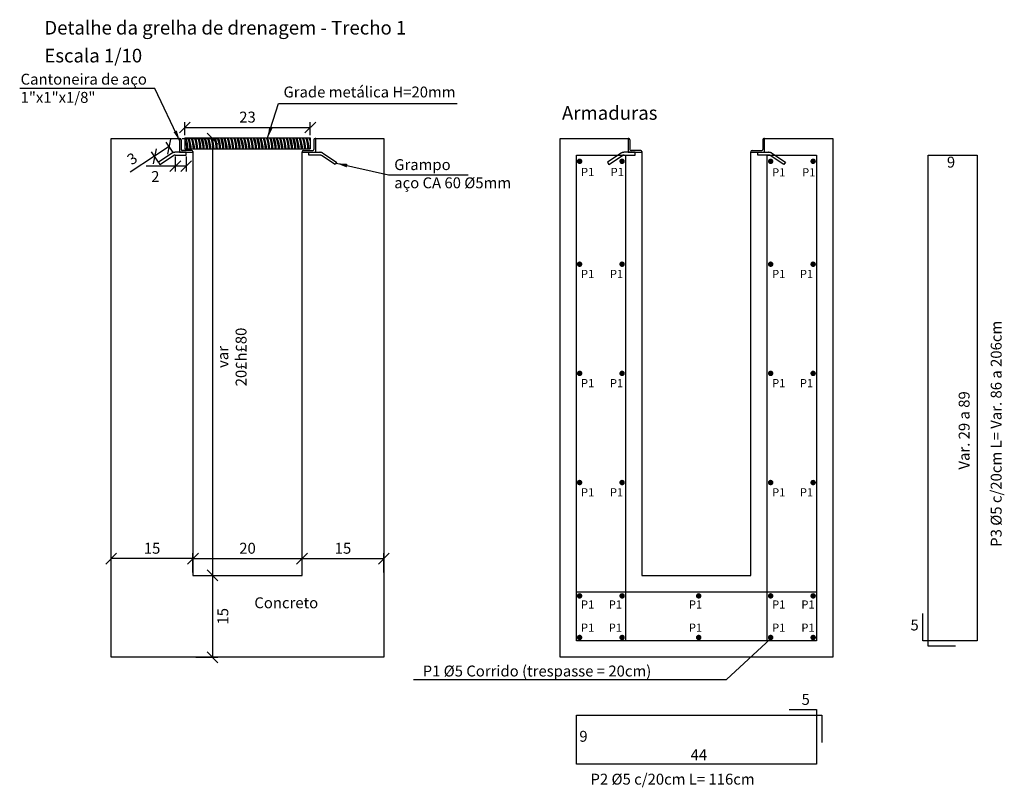
# Model space of a CAD drawing. Units: feet. Extents: x 846 to 2126, y 1134 to 2383.
# Drawn here: x 998 to 1000, y 1134 to 1136 of the extents above; entities that cross this region are included whole.
import ezdxf

# ---------------------------------------------------------------- set-up
doc = ezdxf.new("R2010")
doc.units = ezdxf.units.FT
doc.header["$MEASUREMENT"] = 0
doc.header["$PDMODE"] = 35
doc.header["$PDSIZE"] = 0.1
doc.linetypes.add('DASHED2', pattern=[9.525, 6.35, -3.175])
doc.layers.get('0').update_dxf_attribs({"linetype": 'CONTINUOUS'})
doc.layers.get('DEFPOINTS').update_dxf_attribs({"linetype": 'CONTINUOUS'})
doc.layers.add('2', color=2, linetype='CONTINUOUS', lineweight=0)
doc.layers.add('CACIMBA', color=7, linetype='CONTINUOUS')
doc.styles.add('ROMANS_I', font='romans.shx', dxfattribs={"oblique": 10})
doc.dimstyles.new('AZA10', dxfattribs={"dimscale": 0.1, "dimtxt": 0.2, "dimasz": 0.2, "dimexe": 0.1, "dimexo": 0.05, "dimgap": 0.09, "dimtad": 2, "dimdec": 0, "dimlfac": 100, "dimzin": 1, "dimdsep": 46, "dimtxsty": 'ROMANS_I', "dimblk": 'OBLIQUE', "dimcen": 0.2, "dimclrd": 1, "dimclre": 1, "dimclrt": 7, "dimadec": 0, "dimazin": 0, "dimtfac": 0.2, "dimtofl": 0, "dimtmove": 0, "dimatfit": 3, "dimfxl": 1, "dimtolj": 1, "dimtzin": 0, "dimarcsym": 0})

# ---------------------------------------------------------------- blocks, each defined once
blk = doc.blocks.new('_OBLIQUE')
at = {"color": 0, "linetype": 'ByBlock', "lineweight": -2}
for p, q in [((-0.5, -0.5), (0.5, 0.5)), ((0, 0), (0, 0))]:
    blk.add_line(p, q, dxfattribs=at)
blk = doc.blocks.new('*D96')
at = {"layer": '2', "color": 1, "lineweight": -2, "transparency": 16777216}
for p, q in [((998.658, 1134.6453), (998.658, 1134.6809)), ((998.808, 1134.6453), (998.808, 1134.6809)), ((998.808, 1134.6709), (998.658, 1134.6709))]:
    blk.add_line(p, q, dxfattribs=at)
at = {"layer": 'DEFPOINTS', "color": 0, "transparency": 16777216}
for p in [(998.658, 1134.6709), (998.658, 1134.6403), (998.808, 1134.6403)]:
    blk.add_point(p, dxfattribs=at)
at = {"layer": '2', "color": 1, "lineweight": -2, "transparency": 16777216, "xscale": 0.02, "yscale": 0.02, "zscale": 0.02, "rotation": 180}
blk.add_blockref('_OBLIQUE', (998.658, 1134.6709), dxfattribs=at)
at = {"layer": '2', "color": 1, "lineweight": -2, "transparency": 16777216, "xscale": 0.02, "yscale": 0.02, "zscale": 0.02}
blk.add_blockref('_OBLIQUE', (998.808, 1134.6709), dxfattribs=at)
at = {"layer": '2', "color": 7, "transparency": 16777216, "insert": (998.733, 1134.6899), "char_height": 0.02, "attachment_point": 5, "style": 'ROMANS_I'}
blk.add_mtext('\\A1;15', dxfattribs=at)
blk = doc.blocks.new('*D97')
at = {"layer": '2', "color": 1, "lineweight": -2, "transparency": 16777216}
for p, q in [((998.808, 1134.6453), (998.808, 1134.6809)), ((999.008, 1134.6453), (999.008, 1134.6809)), ((998.808, 1134.6709), (999.008, 1134.6709))]:
    blk.add_line(p, q, dxfattribs=at)
at = {"layer": 'DEFPOINTS', "color": 0, "transparency": 16777216}
for p in [(999.008, 1134.6709), (998.808, 1134.6403), (999.008, 1134.6403)]:
    blk.add_point(p, dxfattribs=at)
at = {"layer": '2', "color": 1, "lineweight": -2, "transparency": 16777216, "xscale": 0.02, "yscale": 0.02, "zscale": 0.02, "rotation": 180}
blk.add_blockref('_OBLIQUE', (998.808, 1134.6709), dxfattribs=at)
at = {"layer": '2', "color": 1, "lineweight": -2, "transparency": 16777216, "xscale": 0.02, "yscale": 0.02, "zscale": 0.02}
blk.add_blockref('_OBLIQUE', (999.008, 1134.6709), dxfattribs=at)
at = {"layer": '2', "color": 7, "transparency": 16777216, "insert": (998.908, 1134.6899), "char_height": 0.02, "attachment_point": 5, "style": 'ROMANS_I'}
blk.add_mtext('\\A1;20', dxfattribs=at)
blk = doc.blocks.new('*D98')
at = {"layer": '2', "color": 1, "lineweight": -2, "transparency": 16777216}
for p, q in [((999.008, 1134.6453), (999.008, 1134.6809)), ((999.158, 1134.6453), (999.158, 1134.6809)), ((999.008, 1134.6709), (999.158, 1134.6709))]:
    blk.add_line(p, q, dxfattribs=at)
at = {"layer": 'DEFPOINTS', "color": 0, "transparency": 16777216}
for p in [(999.158, 1134.6709), (999.008, 1134.6403), (999.158, 1134.6403)]:
    blk.add_point(p, dxfattribs=at)
at = {"layer": '2', "color": 1, "lineweight": -2, "transparency": 16777216, "xscale": 0.02, "yscale": 0.02, "zscale": 0.02, "rotation": 180}
blk.add_blockref('_OBLIQUE', (999.008, 1134.6709), dxfattribs=at)
at = {"layer": '2', "color": 1, "lineweight": -2, "transparency": 16777216, "xscale": 0.02, "yscale": 0.02, "zscale": 0.02}
blk.add_blockref('_OBLIQUE', (999.158, 1134.6709), dxfattribs=at)
at = {"layer": '2', "color": 7, "transparency": 16777216, "insert": (999.083, 1134.6899), "char_height": 0.02, "attachment_point": 5, "style": 'ROMANS_I'}
blk.add_mtext('\\A1;15', dxfattribs=at)
blk = doc.blocks.new('*D99')
at = {"layer": '2', "color": 1, "lineweight": -2, "transparency": 16777216}
for p, q in [((998.788, 1135.4403), (998.8538, 1135.4403)), ((998.8438, 1135.4403), (998.8438, 1134.6403)), ((998.813, 1134.6403), (998.8538, 1134.6403))]:
    blk.add_line(p, q, dxfattribs=at)
at = {"layer": 'DEFPOINTS', "color": 0, "transparency": 16777216}
for p in [(998.783, 1135.4403), (998.808, 1134.6403), (998.8438, 1134.6403)]:
    blk.add_point(p, dxfattribs=at)
at = {"layer": '2', "color": 1, "lineweight": -2, "transparency": 16777216, "xscale": 0.02, "yscale": 0.02, "zscale": 0.02}
for p, rotation in [((998.8438, 1135.4403), 90), ((998.8438, 1134.6403), 270)]:
    blk.add_blockref('_OBLIQUE', p, dxfattribs=dict(at, rotation=rotation))
at = {"layer": '2', "color": 7, "transparency": 16777216, "insert": (998.8795, 1135.0403), "char_height": 0.02, "attachment_point": 5, "rotation": 90, "style": 'ROMANS_I'}
blk.add_mtext('\\A1;{\\A1;var\\P20\\fSymbol|b0|i0|c2|p0;£\\Fromans.shx|c0;h\\fSymbol|b0|i0|c2|p0;£\\Fromans.shx|c0;80}', dxfattribs=at)
blk = doc.blocks.new('*D100')
at = {"layer": '2', "color": 1, "lineweight": -2, "transparency": 16777216}
for p, q in [((998.813, 1134.6403), (998.8538, 1134.6403)), ((998.8438, 1134.6403), (998.8438, 1134.4903)), ((998.813, 1134.4903), (998.8538, 1134.4903))]:
    blk.add_line(p, q, dxfattribs=at)
at = {"layer": 'DEFPOINTS', "color": 0, "transparency": 16777216}
for p in [(998.808, 1134.6403), (998.808, 1134.4903), (998.8438, 1134.4903)]:
    blk.add_point(p, dxfattribs=at)
at = {"layer": '2', "color": 1, "lineweight": -2, "transparency": 16777216, "xscale": 0.02, "yscale": 0.02, "zscale": 0.02}
for p, rotation in [((998.8438, 1134.6403), 90), ((998.8438, 1134.4903), 270)]:
    blk.add_blockref('_OBLIQUE', p, dxfattribs=dict(at, rotation=rotation))
at = {"layer": '2', "color": 7, "transparency": 16777216, "insert": (998.8628, 1134.5653), "char_height": 0.02, "attachment_point": 5, "rotation": 90, "style": 'ROMANS_I'}
blk.add_mtext('\\A1;15', dxfattribs=at)
blk = doc.blocks.new('*D101')
at = {"layer": '2', "color": 1, "lineweight": -2, "transparency": 16777216}
for p, q in [((998.793, 1135.4465), (998.793, 1135.4708)), ((999.023, 1135.4465), (999.023, 1135.4708)), ((998.793, 1135.4608), (999.023, 1135.4608))]:
    blk.add_line(p, q, dxfattribs=at)
at = {"layer": 'DEFPOINTS', "color": 0, "transparency": 16777216}
for p in [(999.023, 1135.4608), (998.793, 1135.4415), (999.023, 1135.4415)]:
    blk.add_point(p, dxfattribs=at)
at = {"layer": '2', "color": 1, "lineweight": -2, "transparency": 16777216, "xscale": 0.02, "yscale": 0.02, "zscale": 0.02, "rotation": 180}
blk.add_blockref('_OBLIQUE', (998.793, 1135.4608), dxfattribs=at)
at = {"layer": '2', "color": 1, "lineweight": -2, "transparency": 16777216, "xscale": 0.02, "yscale": 0.02, "zscale": 0.02}
blk.add_blockref('_OBLIQUE', (999.023, 1135.4608), dxfattribs=at)
at = {"layer": '2', "color": 7, "transparency": 16777216, "insert": (998.908, 1135.4798), "char_height": 0.02, "attachment_point": 5, "style": 'ROMANS_I'}
blk.add_mtext('\\A1;23', dxfattribs=at)
blk = doc.blocks.new('*D102')
at = {"layer": '2', "color": 1, "lineweight": -2, "transparency": 16777216}
for p, q in [((998.7716, 1135.4152), (998.7591, 1135.4341)), ((998.7445, 1135.3974), (998.7321, 1135.4163)), ((998.7646, 1135.4257), (998.7376, 1135.408)), ((998.7376, 1135.408), (998.6931, 1135.3787))]:
    blk.add_line(p, q, dxfattribs=at)
at = {"layer": 'DEFPOINTS', "color": 0, "transparency": 16777216}
for p in [(998.7376, 1135.408), (998.7743, 1135.411), (998.7473, 1135.3932)]:
    blk.add_point(p, dxfattribs=at)
at = {"layer": '2', "color": 1, "lineweight": -2, "transparency": 16777216, "xscale": 0.02, "yscale": 0.02, "zscale": 0.02}
for p, rotation in [((998.7646, 1135.4257), 33.35070662563577), ((998.7376, 1135.408), 213.3507066256358)]:
    blk.add_blockref('_OBLIQUE', p, dxfattribs=dict(at, rotation=rotation))
at = {"layer": '2', "color": 7, "transparency": 16777216, "insert": (998.6965, 1135.4037), "char_height": 0.02, "attachment_point": 5, "rotation": 33.3507, "style": 'ROMANS_I'}
blk.add_mtext('\\A1;3', dxfattribs=at)
blk = doc.blocks.new('*D103')
at = {"layer": '2', "color": 1, "lineweight": -2, "transparency": 16777216}
for p, q in [((998.7756, 1135.4078), (998.7756, 1135.3799)), ((998.7955, 1135.4078), (998.7955, 1135.3799)), ((998.7756, 1135.3899), (998.7224, 1135.3899)), ((998.7955, 1135.3899), (998.7756, 1135.3899))]:
    blk.add_line(p, q, dxfattribs=at)
at = {"layer": 'DEFPOINTS', "color": 0, "transparency": 16777216}
for p in [(998.7756, 1135.4128), (998.7955, 1135.4128), (998.7756, 1135.3899)]:
    blk.add_point(p, dxfattribs=at)
at = {"layer": '2', "color": 1, "lineweight": -2, "transparency": 16777216, "xscale": 0.02, "yscale": 0.02, "zscale": 0.02, "rotation": 180}
blk.add_blockref('_OBLIQUE', (998.7756, 1135.3899), dxfattribs=at)
at = {"layer": '2', "color": 1, "lineweight": -2, "transparency": 16777216, "xscale": 0.02, "yscale": 0.02, "zscale": 0.02}
blk.add_blockref('_OBLIQUE', (998.7955, 1135.3899), dxfattribs=at)
at = {"layer": '2', "color": 7, "transparency": 16777216, "insert": (998.739, 1135.3709), "char_height": 0.02, "attachment_point": 5, "style": 'ROMANS_I'}
blk.add_mtext('\\A1;2', dxfattribs=at)

msp = doc.modelspace()

# ---------------------------------------------------------------- linework, layer by layer
for p, q in [((999.786461, 1134.44919), (999.867193, 1134.523924)), ((999.212327, 1134.44919), (999.786461, 1134.44919))]:
    msp.add_line(p, q)
at = {"layer": 'CACIMBA'}
for p, q in [((998.782993, 1135.440291), (998.784168, 1135.440291)), ((998.784168, 1135.440291), (998.782993, 1135.440291)), ((998.786168, 1135.438291), (998.786168, 1135.420466)), ((998.792993, 1135.441512), (999.022993, 1135.441512)), ((998.792993, 1135.441512), (998.792993, 1135.421512)), ((999.022993, 1135.441512), (999.022993, 1135.421512)), ((999.029818, 1135.438291), (999.029818, 1135.420466)), ((999.032993, 1135.440291), (999.031818, 1135.440291)), ((999.031818, 1135.440291), (999.032993, 1135.440291)), ((998.805993, 1135.418466), (998.788168, 1135.418466)), ((998.792993, 1135.421512), (999.022993, 1135.421512)), ((998.807993, 1135.416466), (998.807993, 1135.415291)), ((998.807993, 1135.416466), (998.807993, 1135.415291)), ((999.007993, 1135.416466), (999.007993, 1135.415291)), ((999.007993, 1135.416466), (999.007993, 1135.415291)), ((999.009993, 1135.418466), (999.027818, 1135.418466)), ((998.795493, 1135.415291), (998.795493, 1135.415291)), ((999.020493, 1135.415291), (999.020493, 1135.415291))]:
    msp.add_line(p, q, dxfattribs=at)
at = {"layer": 'CACIMBA', "color": 2}
for p, q in [((999.606003, 1135.440291), (999.607178, 1135.440291)), ((999.607178, 1135.440291), (999.606003, 1135.440291)), ((999.609178, 1135.438291), (999.609178, 1135.420466)), ((999.852828, 1135.438291), (999.852828, 1135.420466)), ((999.856003, 1135.440291), (999.854828, 1135.440291)), ((999.854828, 1135.440291), (999.856003, 1135.440291)), ((999.629003, 1135.418466), (999.611178, 1135.418466)), ((999.631003, 1135.416466), (999.631003, 1135.415291)), ((999.631003, 1135.416466), (999.631003, 1135.415291)), ((999.831003, 1135.416466), (999.831003, 1135.415291)), ((999.831003, 1135.416466), (999.831003, 1135.415291)), ((999.833003, 1135.418466), (999.850828, 1135.418466)), ((999.618503, 1135.415291), (999.618503, 1135.415291)), ((999.843503, 1135.415291), (999.843503, 1135.415291))]:
    msp.add_line(p, q, dxfattribs=at)
at = {"layer": 'CACIMBA', "color": 4}
for p, q in [((999.511003, 1134.520291), (999.511003, 1135.410291)), ((999.511003, 1135.410291), (999.601003, 1135.410291)), ((999.601003, 1135.410291), (999.601003, 1134.520291)), ((999.861003, 1134.520291), (999.861003, 1135.410291)), ((999.861003, 1135.410291), (999.951003, 1135.410291)), ((999.951003, 1135.410291), (999.951003, 1134.520291)), ((1000.156067, 1134.510291), (1000.156067, 1135.410291)), ((1000.156067, 1135.410291), (1000.246067, 1135.410291)), ((1000.246067, 1135.410291), (1000.246067, 1134.520291)), ((999.511003, 1134.610291), (999.951003, 1134.610291)), ((1000.146067, 1134.520291), (1000.146067, 1134.570291)), ((999.951003, 1134.520291), (999.511003, 1134.520291)), ((1000.246067, 1134.520291), (1000.146067, 1134.520291)), ((1000.206067, 1134.510291), (1000.156067, 1134.510291)), ((999.901003, 1134.394345), (999.951003, 1134.394345)), ((999.951003, 1134.394345), (999.951003, 1134.294345)), ((999.511003, 1134.384345), (999.961003, 1134.384345)), ((999.511003, 1134.294345), (999.511003, 1134.384345)), ((999.961003, 1134.384345), (999.961003, 1134.334345)), ((999.951003, 1134.294345), (999.511003, 1134.294345))]:
    msp.add_line(p, q, dxfattribs=at)
at = {"layer": 'CACIMBA'}
msp.add_lwpolyline([(998.782993, 1135.415291), (998.807993, 1135.415291), (998.807993, 1134.640291), (999.007993, 1134.640291), (999.007993, 1135.415291), (999.032993, 1135.415291), (999.032993, 1135.440291), (999.157993, 1135.440291), (999.157993, 1134.490291), (998.657993, 1134.490291), (998.657993, 1135.440291), (998.782993, 1135.440291)], close=True, dxfattribs=at)
at = {"layer": 'CACIMBA', "color": 2}
msp.add_lwpolyline([(999.606003, 1135.415291), (999.631003, 1135.415291), (999.631003, 1134.640291), (999.831003, 1134.640291), (999.831003, 1135.415291), (999.856003, 1135.415291), (999.856003, 1135.440291), (999.981003, 1135.440291), (999.981003, 1134.490291), (999.481003, 1134.490291), (999.481003, 1135.440291), (999.606003, 1135.440291)], close=True, dxfattribs=at)
at = {"layer": 'CACIMBA', "linetype": 'DASHED2'}
for points in [[(998.795493, 1135.415291), (998.775638, 1135.415291, 0.13952903), (998.769857, 1135.413646), (998.744731, 1135.397109), (998.747479, 1135.392932), (998.772539, 1135.409425, -0.13704183), (998.775638, 1135.410291), (998.795493, 1135.410291)], [(999.020493, 1135.415291), (999.040347, 1135.415291, -0.13952903), (999.046129, 1135.413646), (999.071255, 1135.397109), (999.068506, 1135.392932), (999.043446, 1135.409425, 0.13704183), (999.040347, 1135.410291), (999.020493, 1135.410291)]]:
    msp.add_lwpolyline(points, format="xyb", close=True, dxfattribs=at)
at = {"layer": 'CACIMBA', "const_width": 0.005}
for points in [[(999.519406, 1135.398801, -1), (999.514406, 1135.398801, -1)], [(999.597313, 1135.398801, -1), (999.592313, 1135.398801, -1)], [(999.864693, 1135.398801, 1), (999.869693, 1135.398801, 1)], [(999.942599, 1135.398801, 1), (999.947599, 1135.398801, 1)], [(999.519406, 1135.210291, -1), (999.514406, 1135.210291, -1)], [(999.597313, 1135.210291, -1), (999.592313, 1135.210291, -1)], [(999.864693, 1135.210291, 1), (999.869693, 1135.210291, 1)], [(999.942599, 1135.210291, 1), (999.947599, 1135.210291, 1)], [(999.519406, 1135.010291, -1), (999.514406, 1135.010291, -1)], [(999.597313, 1135.010291, -1), (999.592313, 1135.010291, -1)], [(999.864693, 1135.010291, 1), (999.869693, 1135.010291, 1)], [(999.942599, 1135.010291, 1), (999.947599, 1135.010291, 1)], [(999.519406, 1134.810291, -1), (999.514406, 1134.810291, -1)], [(999.597313, 1134.810291, -1), (999.592313, 1134.810291, -1)], [(999.864693, 1134.810291, 1), (999.869693, 1134.810291, 1)], [(999.942599, 1134.810291, 1), (999.947599, 1134.810291, 1)], [(999.519406, 1134.602659, -1), (999.514406, 1134.602659, -1)], [(999.597313, 1134.602659, -1), (999.592313, 1134.602659, -1)], [(999.732745, 1134.602659, 1), (999.737745, 1134.602659, 1)], [(999.864693, 1134.602659, 1), (999.869693, 1134.602659, 1)], [(999.942599, 1134.602659, 1), (999.947599, 1134.602659, 1)], [(999.519406, 1134.526424, -1), (999.514406, 1134.526424, -1)], [(999.597313, 1134.526424, -1), (999.592313, 1134.526424, -1)], [(999.732745, 1134.526424, 1), (999.737745, 1134.526424, 1)], [(999.864693, 1134.526424, 1), (999.869693, 1134.526424, 1)], [(999.942599, 1134.526424, 1), (999.947599, 1134.526424, 1)]]:
    msp.add_lwpolyline(points, format="xyb", close=True, dxfattribs=at)
at = {"layer": 'CACIMBA', "color": 2, "linetype": 'DASHED2'}
for points in [[(999.618503, 1135.415291), (999.598648, 1135.415291, 0.13952903), (999.592867, 1135.413646), (999.567741, 1135.397109), (999.57049, 1135.392932), (999.595549, 1135.409425, -0.13704183), (999.598648, 1135.410291), (999.618503, 1135.410291)], [(999.843503, 1135.415291), (999.863358, 1135.415291, -0.13952903), (999.869139, 1135.413646), (999.894265, 1135.397109), (999.891516, 1135.392932), (999.866456, 1135.409425, 0.13704183), (999.863358, 1135.410291), (999.843503, 1135.410291)]]:
    msp.add_lwpolyline(points, format="xyb", close=True, dxfattribs=at)
at = {"layer": 'CACIMBA'}
for centre, start, end in [((998.784168, 1135.438291), 0, 90), ((999.031818, 1135.438291), 90, 180), ((998.788168, 1135.420466), 180, 270), ((998.805993, 1135.416466), 0, 90), ((999.009993, 1135.416466), 90, 180), ((999.027818, 1135.420466), 270, 0)]:
    msp.add_arc(centre, 0.002, start, end, dxfattribs=at)
at = {"layer": 'CACIMBA', "color": 2}
for centre, start, end in [((999.607178, 1135.438291), 0, 90), ((999.854828, 1135.438291), 90, 180), ((999.611178, 1135.420466), 180, 270), ((999.629003, 1135.416466), 0, 90), ((999.833003, 1135.416466), 90, 180), ((999.850828, 1135.420466), 270, 0)]:
    msp.add_arc(centre, 0.002, start, end, dxfattribs=at)
at = {"layer": 'CACIMBA'}
for centre, major_axis, start_param, end_param in [((998.791672, 1135.432234), (-0.003544, 0.015917), 3.92258023, 5.26145738), ((998.793743, 1135.432078), (-0.003498, 0.015688), 3.92258023, 5.30452092), ((998.797743, 1135.432078), (-0.003498, 0.015688), 3.92258023, 5.30452092), ((998.799743, 1135.432078), (-0.003498, 0.015688), 3.92258023, 5.30452092), ((998.803743, 1135.432078), (-0.003498, 0.015688), 3.92258023, 5.30452092), ((998.805743, 1135.432078), (-0.003498, 0.015688), 3.92258023, 5.30452092), ((998.809743, 1135.432078), (-0.003498, 0.015688), 3.92258023, 5.30452092), ((998.811743, 1135.432078), (-0.003498, 0.015688), 3.92258023, 5.30452092), ((998.815743, 1135.432078), (-0.003498, 0.015688), 3.92258023, 5.30452092), ((998.817743, 1135.432078), (-0.003498, 0.015688), 3.92258023, 5.30452092), ((998.821743, 1135.432078), (-0.003498, 0.015688), 3.92258023, 5.30452092), ((998.823743, 1135.432078), (-0.003498, 0.015688), 3.92258023, 5.30452092), ((998.827743, 1135.432078), (-0.003498, 0.015688), 3.92258023, 5.30452092), ((998.829743, 1135.432078), (-0.003498, 0.015688), 3.92258023, 5.30452092), ((998.833743, 1135.432078), (-0.003498, 0.015688), 3.92258023, 5.30452092), ((998.835743, 1135.432078), (-0.003498, 0.015688), 3.92258023, 5.30452092), ((998.839743, 1135.432078), (-0.003498, 0.015688), 3.92258023, 5.30452092), ((998.841743, 1135.432078), (-0.003498, 0.015688), 3.92258023, 5.30452092), ((998.845743, 1135.432078), (-0.003498, 0.015688), 3.92258023, 5.30452092), ((998.847743, 1135.432078), (-0.003498, 0.015688), 3.92258023, 5.30452092), ((998.851743, 1135.432078), (-0.003498, 0.015688), 3.92258023, 5.30452092), ((998.853743, 1135.432078), (-0.003498, 0.015688), 3.92258023, 5.30452092), ((998.857743, 1135.432078), (-0.003498, 0.015688), 3.92258023, 5.30452092), ((998.859743, 1135.432078), (-0.003498, 0.015688), 3.92258023, 5.30452092), ((998.863743, 1135.432078), (-0.003498, 0.015688), 3.92258023, 5.30452092), ((998.865743, 1135.432078), (-0.003498, 0.015688), 3.92258023, 5.30452092), ((998.869743, 1135.432078), (-0.003498, 0.015688), 3.92258023, 5.30452092), ((998.871743, 1135.432078), (-0.003498, 0.015688), 3.92258023, 5.30452092), ((998.875743, 1135.432078), (-0.003498, 0.015688), 3.92258023, 5.30452092), ((998.877743, 1135.432078), (-0.003498, 0.015688), 3.92258023, 5.30452092), ((998.881743, 1135.432078), (-0.003498, 0.015688), 3.92258023, 5.30452092), ((998.883743, 1135.432078), (-0.003498, 0.015688), 3.92258023, 5.30452092), ((998.887743, 1135.432078), (-0.003498, 0.015688), 3.92258023, 5.30452092), ((998.889743, 1135.432078), (-0.003498, 0.015688), 3.92258023, 5.30452092), ((998.893743, 1135.432078), (-0.003498, 0.015688), 3.92258023, 5.30452092), ((998.895743, 1135.432078), (-0.003498, 0.015688), 3.92258023, 5.30452092), ((998.899743, 1135.432078), (-0.003498, 0.015688), 3.92258023, 5.30452092), ((998.901743, 1135.432078), (-0.003498, 0.015688), 3.92258023, 5.30452092), ((998.905743, 1135.432078), (-0.003498, 0.015688), 3.92258023, 5.30452092), ((998.907743, 1135.432078), (-0.003498, 0.015688), 3.92258023, 5.30452092), ((998.911743, 1135.432078), (-0.003498, 0.015688), 3.92258023, 5.30452092), ((998.913743, 1135.432078), (-0.003498, 0.015688), 3.92258023, 5.30452092), ((998.917743, 1135.432078), (-0.003498, 0.015688), 3.92258023, 5.30452092), ((998.919743, 1135.432078), (-0.003498, 0.015688), 3.92258023, 5.30452092), ((998.923743, 1135.432078), (-0.003498, 0.015688), 3.92258023, 5.30452092), ((998.925743, 1135.432078), (-0.003498, 0.015688), 3.92258023, 5.30452092), ((998.929743, 1135.432078), (-0.003498, 0.015688), 3.92258023, 5.30452092), ((998.931743, 1135.432078), (-0.003498, 0.015688), 3.92258023, 5.30452092), ((998.935743, 1135.432078), (-0.003498, 0.015688), 3.92258023, 5.30452092), ((998.937743, 1135.432078), (-0.003498, 0.015688), 3.92258023, 5.30452092), ((998.941743, 1135.432078), (-0.003498, 0.015688), 3.92258023, 5.30452092), ((998.943743, 1135.432078), (-0.003498, 0.015688), 3.92258023, 5.30452092), ((998.947743, 1135.432078), (-0.003498, 0.015688), 3.92258023, 5.30452092), ((998.949743, 1135.432078), (-0.003498, 0.015688), 3.92258023, 5.30452092), ((998.953743, 1135.432078), (-0.003498, 0.015688), 3.92258023, 5.30452092), ((998.955743, 1135.432078), (-0.003498, 0.015688), 3.92258023, 5.30452092), ((998.959743, 1135.432078), (-0.003498, 0.015688), 3.92258023, 5.30452092), ((998.961743, 1135.432078), (-0.003498, 0.015688), 3.92258023, 5.30452092), ((998.965743, 1135.432078), (-0.003498, 0.015688), 3.92258023, 5.30452092), ((998.967743, 1135.432078), (-0.003498, 0.015688), 3.92258023, 5.30452092), ((998.971743, 1135.432078), (-0.003498, 0.015688), 3.92258023, 5.30452092), ((998.973743, 1135.432078), (-0.003498, 0.015688), 3.92258023, 5.30452092), ((998.977743, 1135.432078), (-0.003498, 0.015688), 3.92258023, 5.30452092), ((998.979743, 1135.432078), (-0.003498, 0.015688), 3.92258023, 5.30452092), ((998.983743, 1135.432078), (-0.003498, 0.015688), 3.92258023, 5.30452092), ((998.985743, 1135.432078), (-0.003498, 0.015688), 3.92258023, 5.30452092), ((998.989743, 1135.432078), (-0.003498, 0.015688), 3.92258023, 5.30452092), ((998.991743, 1135.432078), (-0.003498, 0.015688), 3.92258023, 5.30452092), ((998.995743, 1135.432078), (-0.003498, 0.015688), 3.92258023, 5.30452092), ((998.997743, 1135.432078), (-0.003498, 0.015688), 3.92258023, 5.30452092), ((999.001743, 1135.432078), (-0.003498, 0.015688), 3.92258023, 5.30452092), ((999.003743, 1135.432078), (-0.003498, 0.015688), 3.92258023, 5.30452092), ((999.007743, 1135.432078), (-0.003498, 0.015688), 3.92258023, 5.30452092), ((999.009743, 1135.432078), (-0.003498, 0.015688), 3.92258023, 5.30452092), ((999.013743, 1135.432078), (-0.003498, 0.015688), 3.92258023, 5.30452092), ((999.015743, 1135.432078), (-0.003498, 0.015688), 3.92258023, 5.30452092), ((999.021168, 1135.436512), (-0.003315, 0.007807), 4.71185537, 5.30452092), ((999.023168, 1135.436512), (-0.003315, 0.007807), 5.26145738, 5.30452092)]:
    msp.add_ellipse(centre, major_axis=major_axis, ratio=0.23352339, start_param=start_param, end_param=end_param, dxfattribs=at)

# ---------------------------------------------------------------- texts
at = {"layer": 'CACIMBA', "color": 4, "style": 'ROMANS_I', "oblique": 10}
msp.add_text('Detalhe da grelha de drenagem - Trecho 1', height=0.025, dxfattribs=at).set_placement((998.535509, 1135.631047))
at = {"layer": 'CACIMBA', "style": 'ROMANS_I', "oblique": 10}
for s, height, p in [('Escala 1/10', 0.025, (998.535509, 1135.579925)), ('Armaduras', 0.025, (999.484568, 1135.474909)), ('9', 0.02, (1000.190329, 1135.387291)), ('P1', 0.015, (999.519462, 1135.371822)), ('P1', 0.015, (999.573815, 1135.371822)), ('P1', 0.015, (999.869828, 1135.371119)), ('P1', 0.015, (999.924885, 1135.371119)), ('P1', 0.015, (999.519462, 1135.184877)), ('P1', 0.015, (999.572409, 1135.184877)), ('P1', 0.015, (999.869828, 1135.184877)), ('P1', 0.015, (999.920667, 1135.184877)), ('P1', 0.015, (999.519462, 1134.984877)), ('P1', 0.015, (999.572409, 1134.984877)), ('P1', 0.015, (999.869828, 1134.984877)), ('P1', 0.015, (999.920667, 1134.984877)), ('P1', 0.015, (999.519462, 1134.784877)), ('P1', 0.015, (999.572409, 1134.784877)), ('P1', 0.015, (999.869828, 1134.784877)), ('P1', 0.015, (999.920667, 1134.784877)), ('Concreto', 0.02, (998.920554, 1134.580022)), ('P1', 0.015, (999.519462, 1134.579379)), ('P1', 0.015, (999.5703, 1134.579379)), ('P1', 0.015, (999.717222, 1134.579379)), ('P1', 0.015, (999.869828, 1134.579379)), ('P1', 0.015, (999.923479, 1134.579379)), ('P1', 0.015, (999.519462, 1134.536898)), ('P1', 0.015, (999.5703, 1134.536898)), ('P1', 0.015, (999.717222, 1134.536898)), ('P1', 0.015, (999.869828, 1134.536898)), ('P1', 0.015, (999.923479, 1134.536898)), ('5', 0.02, (1000.123543, 1134.539344)), ('P1 Ø5 Corrido (trespasse = 20cm)', 0.02, (999.22915, 1134.454992)), ('5', 0.02, (999.923833, 1134.402993)), ('9', 0.02, (999.516404, 1134.33541)), ('44', 0.02, (999.720363, 1134.30158)), ('P2 Ø5 c/20cm L= 116cm', 0.02, (999.536884, 1134.256897))]:
    msp.add_text(s, height=height, dxfattribs=at).set_placement(p)
for s, p in [('P3 Ø5 c/20cm L= Var. 86 a 206cm', (1000.290716, 1134.692566)), ('Var. 29 a 89', (1000.231918, 1134.834059))]:
    msp.add_text(s, height=0.02, rotation=90, dxfattribs=at).set_placement(p)
at = {"layer": 'CACIMBA', "char_height": 0.02, "attachment_point": 1, "style": 'ROMANS_I'}
for s, insert, width in [('Cantoneira de aço 1"x1"x1/8"', (998.491964, 1135.559257), 0.2688), ('Grade metálica H=20mm', (998.974027, 1135.535764), 0.33640092), ('Grampo\\Paço CA 60 Ø5mm', (999.177023, 1135.402719), 0.3364)]:
    msp.add_mtext(s, dxfattribs=dict(at, insert=insert, width=width))

# ---------------------------------------------------------------- dimensions: what is measured, and where the dimension line sits
at = {"layer": '2'}
for base, p1, p2, picture, middle in [((999.022993, 1135.460839), (998.792993, 1135.441512), (999.022993, 1135.441512), '*D101', (998.907993, 1135.479839)), ((998.657993, 1134.670932), (998.807993, 1134.640291), (998.657993, 1134.640291), '*D96', (998.732993, 1134.689932)), ((999.007993, 1134.670932), (998.807993, 1134.640291), (999.007993, 1134.640291), '*D97', (998.907993, 1134.689932)), ((999.157993, 1134.670932), (999.007993, 1134.640291), (999.157993, 1134.640291), '*D98', (999.082993, 1134.689932))]:
    dim = msp.add_linear_dim(base=base, p1=p1, p2=p2, dimstyle='AZA10', override={"dimscale": 0.1, "dimtxt": 0.2, "dimasz": 0.2, "dimexe": 0.1, "dimexo": 0.05, "dimgap": 0.09, "dimdle": 0, "dimclrd": 1, "dimclre": 1}, dxfattribs=at)
    dim.commit()
    dim.dimension.update_dxf_attribs({"geometry": picture, "text_midpoint": middle})
for p1, p2, distance, picture, middle in [((998.774299, 1135.410977), (998.747299, 1135.393207), -0.017683, '*D102', (998.696544, 1135.403718)), ((998.795493, 1135.412791), (998.775638, 1135.412791), 0.022884, '*D103', (998.73902, 1135.370906))]:
    dim = msp.add_aligned_dim(p1=p1, p2=p2, distance=distance, dimstyle='AZA10', override={"dimscale": 0.1, "dimtxt": 0.2, "dimasz": 0.2, "dimexe": 0.1, "dimexo": 0.05, "dimgap": 0.09, "dimdle": 0, "dimclrd": 1, "dimclre": 1}, dxfattribs=at)
    dim.commit()
    dim.dimension.update_dxf_attribs({"geometry": picture, "text_midpoint": middle})
dim = msp.add_linear_dim(base=(998.843798, 1134.640291), p1=(998.782993, 1135.440291), p2=(998.807993, 1134.640291), angle=90, text='{\\A1;var\\P20\\fSymbol|b0|i0|c2|p0;£\\Fromans.shx|c0;h\\fSymbol|b0|i0|c2|p0;£\\Fromans.shx|c0;80}', dimstyle='AZA10', override={"dimscale": 0.1, "dimtxt": 0.2, "dimasz": 0.2, "dimexe": 0.1, "dimexo": 0.05, "dimgap": 0.09, "dimdle": 0, "dimclrd": 1, "dimclre": 1}, dxfattribs=at)
dim.commit()
dim.dimension.update_dxf_attribs({"geometry": '*D99', "text_midpoint": (998.879464, 1135.040291)})
dim = msp.add_linear_dim(base=(998.843798, 1134.490291), p1=(998.807993, 1134.640291), p2=(998.807993, 1134.490291), angle=90, dimstyle='AZA10', override={"dimscale": 0.1, "dimtxt": 0.2, "dimasz": 0.2, "dimexe": 0.1, "dimexo": 0.05, "dimgap": 0.09, "dimdle": 0, "dimclrd": 1, "dimclre": 1}, dxfattribs=at)
dim.commit()
dim.dimension.update_dxf_attribs({"geometry": '*D100', "text_midpoint": (998.862798, 1134.565291)})

# ---------------------------------------------------------------- leaders
for points in [[(998.784035, 1135.435588), (998.737912, 1135.532197), (998.490287, 1135.532197)], [(998.94483, 1135.441512), (998.964547, 1135.504779), (999.292291, 1135.504779)], [(999.071014, 1135.395203), (999.166369, 1135.374079), (999.312289, 1135.374079)]]:
    msp.add_leader(points, dimstyle='AZA10', override={"dimscale": 0.1, "dimtxt": 0.2, "dimasz": 0.2, "dimexe": 0.1, "dimexo": 0.05, "dimgap": 0.09, "dimdle": 0, "dimclrd": 1, "dimclre": 1}, dxfattribs=at)

doc.saveas('drawing.dxf')
